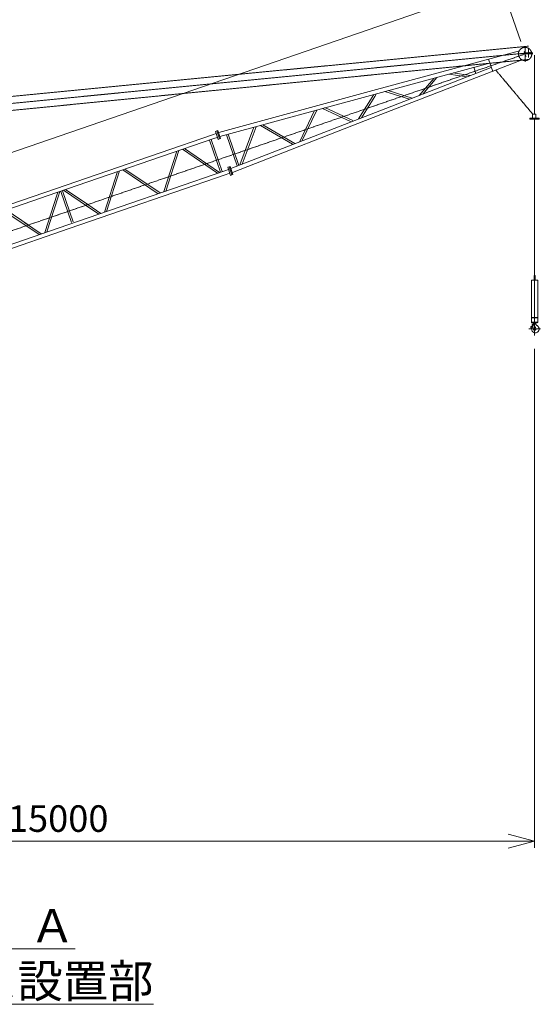
# Model space of a CAD drawing. Units: millimetres. Extents: x -2046 to 33892, y -2781 to 49468.
# Drawn here: x 11462 to 19288, y 17136 to 31965 of the extents above; entities that cross this region are included whole.
import ezdxf

# ---------------------------------------------------------------- set-up
doc = ezdxf.new("R2010")
doc.units = ezdxf.units.MM
doc.linetypes.add('JIS_08_15', pattern=[17.25, 15, -0.75, 0.75, -0.75])
doc.layers.get('0').update_dxf_attribs({"lineweight": 13})
for name, color, linetype, lineweight in [('05 寸法', 7, 'Continuous', 13), ('05 寸法 @ 200', 7, 'Continuous', 13), ('10 常用実線', 3, 'Continuous', 13), ('10 当社外形線', 3, 'Continuous', 13), ('12 常用一点鎖線', 3, 'JIS_08_15', 13), ('12 当社中心線', 3, 'JIS_08_15', 13)]:
    doc.layers.add(name, color=color, linetype=linetype, lineweight=lineweight)
doc.styles.get("Standard").update_dxf_attribs({"font": 'txt.shx', "bigfont": 'extfont2.shx'})
doc.dimstyles.get("Standard").update_dxf_attribs({"dimscale": 0, "dimtxt": 2, "dimasz": 2, "dimexe": 0.5, "dimexo": 1, "dimgap": 0.7, "dimtad": 1, "dimdec": 0, "dimdsep": 46, "dimtxsty": 'Standard', "dimblk": 'OPEN30', "dimcen": 2.5, "dimclrd": 256, "dimclre": 256, "dimclrt": 256, "dimadec": 1, "dimazin": 2, "dimtfac": 1, "dimtdec": 0, "dimtmove": 0, "dimatfit": 3, "dimldrblk": 'OPEN30', "dimfxl": 1, "dimtolj": 1, "dimtzin": 0, "dimlwd": 13, "dimlwe": 13, "dimarcsym": 0})

# ---------------------------------------------------------------- blocks, each defined once
blk = doc.blocks.new('ジブ-7色')
at = {"layer": '10 常用実線', "color": 1}
for p, q in [((2450, 376), (1473, 246)), ((2450, 314), (1503, 189)), ((2384, 303), (2384, -175)), ((2411, 307), (2411, -179)), ((4950, 383), (7450, 383)), ((4950, 299), (4969, 324)), ((4950, 254), (5002, 324)), ((4950, 322), (7450, 322)), ((5016, 319), (5016, -175)), ((5043, 319), (5043, -175)), ((5312, -16), (5058, 324)), ((5315, 25), (5091, 324)), ((5533, -189), (5916, 324)), ((5565, -190), (5950, 324)), ((6251, -5), (6005, 324)), ((6266, 19), (6038, 324)), ((6480, -189), (6863, 324)), ((6512, -190), (6897, 324)), ((7183, 14), (6952, 324)), ((7208, 25), (6985, 324)), ((7384, 322), (7384, -188)), ((7411, 322), (7411, -188)), ((9950, 383), (12450, 383)), ((9950, 299), (9969, 324)), ((9950, 254), (10002, 324)), ((9950, 322), (12450, 322)), ((10016, 319), (10016, -175)), ((10043, 319), (10043, -175)), ((10331, -42), (10058, 324)), ((10344, -14), (10091, 324)), ((10533, -189), (10916, 324)), ((10565, -190), (10950, 324)), ((11389, -190), (11005, 324)), ((11422, -190), (11038, 324)), ((11480, -189), (11863, 324)), ((11512, -190), (11897, 324)), ((12335, -190), (11952, 324)), ((12369, -190), (11985, 324)), ((12384, 322), (12384, -188)), ((12411, 322), (12411, -188)), ((1405, 237), (-7, 50)), ((1384, 173), (697, 82)), ((1503, 189), (1384, 173)), ((1473, 246), (1405, 237)), ((1524, -110), (1847, 231)), ((1558, -113), (1887, 233)), ((1968, 248), (2321, -166)), ((1999, 254), (2356, -166)), ((17234, 75), (14950, 225)), ((16749, 46), (14950, 164)), ((14950, 132), (14984, 159)), ((15120, 152), (15431, -75)), ((15168, 150), (15477, -74)), ((100, 3), (1292, -92)), ((697, 82), (105, 3)), ((600, 68), (600, -34)), ((672, -36), (896, 108)), ((708, -45), (959, 117)), ((1093, 134), (1384, -99)), ((1131, 138), (1432, -103)), ((5442, -190), (5269, 41)), ((5475, -189), (5286, 63)), ((6389, -190), (6217, 40)), ((6421, -189), (6241, 53)), ((7336, -190), (7167, 35)), ((7368, -189), (7184, 57)), ((10475, -189), (10286, 63)), ((15585, -73), (15881, 100)), ((15645, -69), (15929, 96)), ((16116, 87), (16357, -40)), ((16182, 83), (16412, -39)), ((16503, -37), (16503, 65)), ((16753, -90), (16753, 107)), ((-4, -50), (1270, -151)), ((1292, -92), (1622, -118)), ((1622, -118), (2450, -183)), ((10442, -190), (10309, -12)), ((14950, -97), (16748, -27)), ((14950, -157), (17228, -69)), ((1270, -151), (1650, -181)), ((1650, -181), (2450, -244)), ((4950, -190), (7450, -190)), ((4950, -250), (7450, -250)), ((9950, -190), (12450, -190)), ((9950, -250), (12450, -250))]:
    blk.add_line(p, q, dxfattribs=at)
at = {"layer": '10 常用実線', "color": 7}
for p, q in [((2510, 384), (2450, 376)), ((2510, 322), (2450, 314)), ((2530, 416), (2511, 416)), ((2511, 416), (2511, 289)), ((2530, 416), (2549, 416)), ((2530, 416), (2530, 289)), ((2530, 416), (2530, 289)), ((2546, 383), (4950, 383)), ((2549, 416), (2549, 289)), ((2551, 322), (4950, 322)), ((2649, 322), (2649, -188)), ((2676, 322), (2676, -188)), ((2692, -189), (3075, 324)), ((2724, -190), (3108, 324)), ((3535, -173), (3163, 324)), ((3580, -189), (3208, 309)), ((3639, -189), (4022, 324)), ((3671, -190), (4055, 324)), ((4329, 31), (4110, 324)), ((4364, 30), (4144, 324)), ((4585, -189), (4950, 299)), ((7450, 383), (7508, 383)), ((7450, 322), (7509, 322)), ((7511, 416), (7530, 416)), ((7511, 416), (7511, 289)), ((7530, 416), (7549, 416)), ((7530, 416), (7530, 289)), ((7530, 416), (7530, 289)), ((7549, 416), (7549, 289)), ((7549, 383), (9950, 383)), ((7549, 322), (9950, 322)), ((7649, 322), (7649, -188)), ((7676, 322), (7676, -188)), ((7692, -189), (8075, 324)), ((7724, -190), (8108, 324)), ((8547, -190), (8163, 324)), ((8581, -190), (8197, 324)), ((8639, -189), (9022, 324)), ((8671, -190), (9055, 324)), ((9385, -44), (9110, 324)), ((9396, -13), (9144, 324)), ((9585, -189), (9950, 299)), ((12450, 383), (12509, 383)), ((12450, 322), (12508, 322)), ((12511, 416), (12530, 416)), ((12511, 416), (12511, 289)), ((12530, 416), (12530, 289)), ((12549, 416), (12530, 416)), ((12530, 416), (12530, 289)), ((12549, 416), (12549, 289)), ((14950, 164), (12549, 322)), ((14950, 225), (12553, 382)), ((12649, 314), (12649, -182)), ((12676, 314), (12676, -184)), ((2530, 289), (2511, 289)), ((2530, 289), (2549, 289)), ((4618, -190), (4950, 254)), ((7511, 289), (7530, 289)), ((7530, 289), (7549, 289)), ((9618, -190), (9950, 254)), ((12511, 289), (12530, 289)), ((12549, 289), (12530, 289)), ((12695, -182), (13078, 286)), ((12729, -183), (13112, 284)), ((13182, 278), (13545, -145)), ((13217, 278), (13581, -146)), ((13664, -141), (14024, 229)), ((13694, -149), (14057, 224)), ((14146, 217), (14489, -112)), ((14183, 219), (14519, -103)), ((4495, -190), (4323, 39)), ((4527, -189), (4346, 53)), ((9527, -189), (9346, 53)), ((14610, -109), (14874, 105)), ((14657, -105), (14950, 132)), ((9495, -190), (9360, -11)), ((12549, -189), (14950, -97)), ((2450, -183), (2532, -189)), ((2450, -244), (2527, -250)), ((2570, -250), (2529, -250)), ((2570, -190), (2530, -190)), ((2570, -190), (4950, -190)), ((2570, -250), (2570, -190)), ((2570, -250), (4950, -250)), ((7450, -190), (7509, -190)), ((7511, -284), (7511, -156)), ((7511, -156), (7530, -156)), ((7511, -284), (7530, -284)), ((7530, -284), (7530, -156)), ((7530, -156), (7549, -156)), ((7530, -284), (7530, -156)), ((7530, -190), (7530, -250)), ((7530, -284), (7549, -284)), ((7549, -284), (7549, -156)), ((7549, -190), (7549, -250)), ((7549, -190), (9950, -190)), ((7549, -250), (9950, -250)), ((7662, -276), (7662, -160)), ((12450, -190), (12511, -190)), ((12450, -250), (12506, -250)), ((12511, -284), (12511, -156)), ((12511, -156), (12530, -156)), ((12511, -284), (12530, -284)), ((12530, -284), (12530, -156)), ((12530, -284), (12530, -156)), ((12549, -156), (12530, -156)), ((12530, -190), (12530, -250)), ((12530, -190), (12530, -250)), ((12549, -284), (12530, -284)), ((12549, -284), (12549, -156)), ((12551, -250), (14950, -157))]:
    blk.add_line(p, q, dxfattribs=at)
at = {"layer": '10 常用実線', "color": 0}
for p, q in [((14874, 105), (14949, 165)), ((7450, -250), (7508, -250))]:
    blk.add_line(p, q, dxfattribs=at)
at = {"layer": '10 常用実線', "color": 1}
blk.add_circle((0, 0), 25, dxfattribs=at)
at = {"layer": '10 常用実線', "color": 7}
blk.add_circle((2530, -220), 15, dxfattribs=at)
at = {"layer": '10 常用実線'}
blk.add_arc((0, 0), 50, 42.5424, 280.2672, dxfattribs=at)
at = {"layer": '10 常用実線', "color": 7}
blk.add_arc((2530, -220), 30, 89.3093, 87.9139, dxfattribs=at)
at = {"layer": '12 常用一点鎖線'}
for p, q in [((-24, 8), (24, -8)), ((-8, -24), (8, 24)), ((0, 18), (0, -14))]:
    blk.add_line(p, q, dxfattribs=at)
at = {"layer": '12 常用一点鎖線', "linetype": 'JIS_08_15'}
for p, q in [((17190, 38), (17410, -38)), ((17262, -110), (17338, 110)), ((17300, -42), (17300, 43)), ((-50, 0), (17387, 0))]:
    blk.add_line(p, q, dxfattribs=at)
at = {"layer": '12 常用一点鎖線', "ltscale": 0.25}
blk.add_circle((17300, 0), 100, dxfattribs=at)
blk = doc.blocks.new('_Open30')
at = {"color": 0, "linetype": 'ByBlock', "lineweight": -2}
for p, q in [((-1, 0.268), (0, 0)), ((0, 0), (-1, -0.268)), ((0, 0), (-1, 0))]:
    blk.add_line(p, q, dxfattribs=at)
blk = doc.blocks.new('*D48')
at = {"layer": '05 寸法', "lineweight": 13}
blk.add_line((7324, 25816), (8685, 25816), dxfattribs=at)
blk.add_arc((2717, 25816), 5868, 3.9066, 15.0935, dxfattribs=at)
at = {"layer": '05 寸法', "lineweight": 13, "xscale": 400, "yscale": 400, "zscale": 400}
for p, rotation in [((8265, 27726), 107.0467726463769), ((8585, 25816), 271.9533058224258)]:
    blk.add_blockref('_Open30', p, dxfattribs=dict(at, rotation=rotation))
at = {"layer": '05 寸法', "insert": (8839, 26841), "char_height": 400, "attachment_point": 5, "rotation": 279.5}
blk.add_mtext('\\A1;19°', dxfattribs=at)
blk = doc.blocks.new('*D53')
at = {"layer": '05 寸法', "lineweight": 13}
for p, q in [((19217, 27007), (19217, 19493)), ((4217, 20418), (4217, 19493)), ((4617, 19593), (18817, 19593))]:
    blk.add_line(p, q, dxfattribs=at)
at = {"layer": '05 寸法', "lineweight": 13, "xscale": 400, "yscale": 400, "zscale": 400, "rotation": 180}
blk.add_blockref('_Open30', (4217, 19593), dxfattribs=at)
at = {"layer": '05 寸法', "lineweight": 13, "xscale": 400, "yscale": 400, "zscale": 400}
blk.add_blockref('_Open30', (19217, 19593), dxfattribs=at)
at = {"layer": '05 寸法', "insert": (11717, 19933), "char_height": 400, "attachment_point": 5}
blk.add_mtext('\\A1;R=15000', dxfattribs=at)
blk = doc.blocks.new('*D58')
at = {"layer": '05 寸法', "lineweight": 13}
for p, q in [((19009, 31637), (18678, 32598)), ((2732, 27002), (18333, 32373)), ((2652, 26005), (2321, 26966))]:
    blk.add_line(p, q, dxfattribs=at)
at = {"layer": '05 寸法', "lineweight": 13, "xscale": 400, "yscale": 400, "zscale": 400}
for p, rotation in [((18711, 32504), 19.00000407613593), ((2353, 26871), 199.0000040761359)]:
    blk.add_blockref('_Open30', p, dxfattribs=dict(at, rotation=rotation))
at = {"layer": '05 寸法', "insert": (9714, 29766), "char_height": 400, "attachment_point": 5, "rotation": 19}
blk.add_mtext('\\A1;17300', dxfattribs=at)

msp = doc.modelspace()

# ---------------------------------------------------------------- linework, layer by layer
at = {"layer": '10 当社外形線'}
for p, q in [((19146.7, 30483.9), (19146.7, 30464.9)), ((19146.7, 30483.9), (19286.7, 30483.9)), ((19146.7, 30464.9), (19286.7, 30464.9)), ((19186.7, 30539.9), (19236.7, 30539.9)), ((19186.7, 30539.9), (19186.7, 30483.9)), ((19236.7, 30539.9), (19236.7, 30483.9)), ((19286.7, 30483.9), (19286.7, 30464.9)), ((19172, 28043.9), (19169.2, 28041.1)), ((19169.2, 28041.1), (19169.2, 27483.8)), ((19261.4, 28043.9), (19172, 28043.9)), ((19208.7, 28113.9), (19224.7, 28113.9)), ((19208.7, 28113.9), (19208.7, 28045.1)), ((19208.7, 28078.9), (19224.7, 28078.9)), ((19224.7, 28113.9), (19224.7, 28045.1)), ((19261.4, 28043.9), (19264.2, 28041.1)), ((19264.2, 28041.1), (19264.2, 27483.8)), ((19169.2, 27483.8), (19172, 27480.9)), ((19172, 27480.9), (19169.2, 27478.1)), ((19169.2, 27478.1), (19169.2, 27405)), ((19264.5, 27476.9), (19169.7, 27476.9)), ((19261.4, 27480.9), (19172, 27480.9)), ((19261.4, 27480.9), (19264.2, 27483.8)), ((19261.4, 27480.9), (19264.2, 27478.1)), ((19264, 27476.9), (19264.2, 27476.9)), ((19264.2, 27478.1), (19264.2, 27405)), ((19159.9, 27341.7), (19158.7, 27339.8)), ((19158.7, 27339.8), (19158.7, 27338.9)), ((19158.7, 27338.9), (19158.9, 27337)), ((19158.9, 27337), (19159.6, 27334.8)), ((19159.6, 27334.8), (19160.6, 27332.6)), ((19164.4, 27342.9), (19159.9, 27341.7)), ((19160.6, 27332.6), (19161.2, 27331.4)), ((19161.2, 27331.4), (19162.7, 27328.8)), ((19162.7, 27328.8), (19165.4, 27324.8)), ((19170.9, 27342.1), (19164.4, 27342.9)), ((19165.4, 27324.8), (19167.9, 27320.9)), ((19167.9, 27320.9), (19169.9, 27317.1)), ((19169.2, 27407.9), (19264.2, 27407.9)), ((19169.2, 27405), (19176.3, 27397.9)), ((19169.9, 27317.1), (19170.6, 27314.6)), ((19170.6, 27314.6), (19170.8, 27313.7)), ((19170.8, 27313.7), (19171.1, 27312.2)), ((19177.9, 27339.7), (19170.9, 27342.1)), ((19171.1, 27312.2), (19171.2, 27310.5)), ((19171.2, 27310.5), (19171.4, 27308.9)), ((19171.4, 27308.9), (19171.4, 27307.9)), ((19257.1, 27397.9), (19176.3, 27397.9)), ((19181.6, 27337.8), (19177.9, 27339.7)), ((19185, 27337.7), (19181.4, 27337.7)), ((19185.8, 27334.8), (19181.6, 27337.8)), ((19181.7, 27374.9), (19181.7, 27337.7)), ((19181.8, 27375), (19185.2, 27375)), ((19190.9, 27328.8), (19185.8, 27334.8)), ((19189, 27341.3), (19191.6, 27368.7)), ((19202, 27386.1), (19189.3, 27381)), ((19194, 27322), (19190.9, 27328.8)), ((19207.1, 27368.7), (19191.8, 27368.5)), ((19195.8, 27314.6), (19194, 27322)), ((19196.6, 27310.3), (19195.8, 27314.6)), ((19201.7, 27397.5), (19201.7, 27388.9)), ((19231.7, 27388.9), (19201.7, 27388.9)), ((19201.7, 27388.5), (19202.1, 27386.6)), ((19202.1, 27386.6), (19202.8, 27383.2)), ((19202.8, 27383.2), (19203.5, 27379.9)), ((19203.5, 27379.9), (19204.4, 27376.6)), ((19204.4, 27376.6), (19204.9, 27374.7)), ((19204.9, 27374.7), (19205.9, 27371.7)), ((19205.9, 27371.7), (19207.8, 27366.6)), ((19207.8, 27366.6), (19210.1, 27361.7)), ((19210.1, 27361.7), (19212.5, 27356.8)), ((19212.5, 27356.8), (19213.9, 27354)), ((19213.9, 27354), (19216.3, 27349.6)), ((19216.3, 27349.6), (19220.4, 27342.1)), ((19220.4, 27342.1), (19224.7, 27334.7)), ((19224.7, 27334.7), (19229, 27327.4)), ((19229, 27327.4), (19231.5, 27323.1)), ((19231, 27388.5), (19231.5, 27386.5)), ((19231.5, 27386.5), (19232.4, 27383)), ((19231.7, 27397.5), (19231.7, 27388.9)), ((19232.4, 27383), (19233.5, 27379.7)), ((19233.5, 27379.7), (19234.8, 27376.5)), ((19234.8, 27376.5), (19235.8, 27374.7)), ((19235.8, 27374.7), (19237.3, 27372.4)), ((19237.3, 27372.4), (19240.4, 27368.9)), ((19240.4, 27368.9), (19244, 27365.6)), ((19244, 27365.6), (19247.8, 27362.6)), ((19247.8, 27362.6), (19250.1, 27360.9)), ((19250.1, 27360.9), (19252.2, 27359.4)), ((19252.2, 27359.4), (19255.7, 27356.7)), ((19255.7, 27356.7), (19259.2, 27354.1)), ((19257.1, 27397.9), (19264.2, 27405)), ((19259.2, 27354.1), (19262.6, 27351.4)), ((19262.6, 27351.4), (19264.5, 27349.7)), ((19264.5, 27349.7), (19266.5, 27347.8)), ((19266.5, 27347.8), (19269.9, 27344.5)), ((19269.9, 27344.5), (19273.2, 27341)), ((19273.2, 27341), (19276.4, 27337.4)), ((19276.4, 27337.4), (19278.3, 27335.4))]:
    msp.add_line(p, q, dxfattribs=at)
msp.add_circle((19191.7, 27375), 3, dxfattribs=at)
for centre, radius, start, end in [((19229.2, 27305.4), 57.5, 176.00732, 31.72647), ((19185, 27341.7), 4, 270, 354.5857), ((19191.7, 27375), 6.5, 271.53414, 180.27139), ((19216.7, 27309.9), 20, 176.68438, 46.46785)]:
    msp.add_arc(centre, radius, start, end, dxfattribs=at)
at = {"layer": '12 当社中心線'}
for p, q in [((2266.7, 29928.5), (19124.3, 31565.6)), ((2266.7, 29816), (19124.3, 31465.6)), ((19056.2, 31465.6), (19192.4, 31465.6)), ((19124.3, 31397.5), (19124.3, 31533.7)), ((2266.7, 29703.5), (19124.3, 31365.6)), ((19216.7, 31430.8), (19216.7, 30540.4)), ((19190.7, 30540.6), (18634.1, 31203.8)), ((19216.7, 30463.8), (19216.7, 28118.4)), ((19216.7, 28118.4), (19216.7, 27207.1)), ((19129.5, 27309.9), (19303.9, 27309.9))]:
    msp.add_line(p, q, dxfattribs=at)

# ---------------------------------------------------------------- block references
at = {"rotation": 19}
msp.add_blockref('ジブ-7色', (2716.7, 25816), dxfattribs=at)

# ---------------------------------------------------------------- texts
at = {"layer": '05 寸法 @ 200', "insert": (9072.7, 18569.2), "char_height": 500, "attachment_point": 1}
msp.add_mtext_dynamic_manual_height_columns('{\\W3.23402;\\T0.95;\\L \\W1;矢視\u3000Ａ\\P{\\W2.027352; }ベース設置部}', width=5344.019, gutter_width=2500, heights=[0], dxfattribs=at)

# ---------------------------------------------------------------- dimensions: what is measured, and where the dimension line sits
at = {"layer": '05 寸法 @ 200'}
dim = msp.add_linear_dim(base=(18710.8, 32503.7), p1=(2716.7, 25816), p2=(19074.2, 31448.3), angle=19, dimstyle='Standard', override={"dimscale": 200, "dimtix": 0, "dimtofl": 1, "dimtmove": 0, "dimatfit": 3}, dxfattribs=at)
dim.commit()
dim.dimension.update_dxf_attribs({"geometry": '*D58', "text_midpoint": (9825, 29444.1), "dimtype": 129})
dim = msp.add_angular_dim_2l(base=(8548.7, 26463.3), line1=((2813.5, 25816), (7124.4, 25816)), line2=((2669.4, 25799.7), (19156.9, 31476.8)), dimstyle='Standard', override={"dimscale": 200, "dimtix": 0, "dimtofl": 1, "dimtmove": 0, "dimatfit": 3}, dxfattribs=at)
dim.commit()
dim.dimension.update_dxf_attribs({"geometry": '*D48', "text_midpoint": (8839.4, 26840.6)})
dim = msp.add_linear_dim(base=(19216.7, 19593.1), p1=(4216.7, 20617.6), p2=(19216.7, 27207.1), text='R=<>', dimstyle='Standard', override={"dimscale": 200, "dimtix": 0, "dimtofl": 1, "dimtmove": 0, "dimatfit": 3}, dxfattribs=at)
dim.commit()
dim.dimension.update_dxf_attribs({"geometry": '*D53', "text_midpoint": (11716.7, 19933.1)})

doc.saveas('drawing.dxf')
